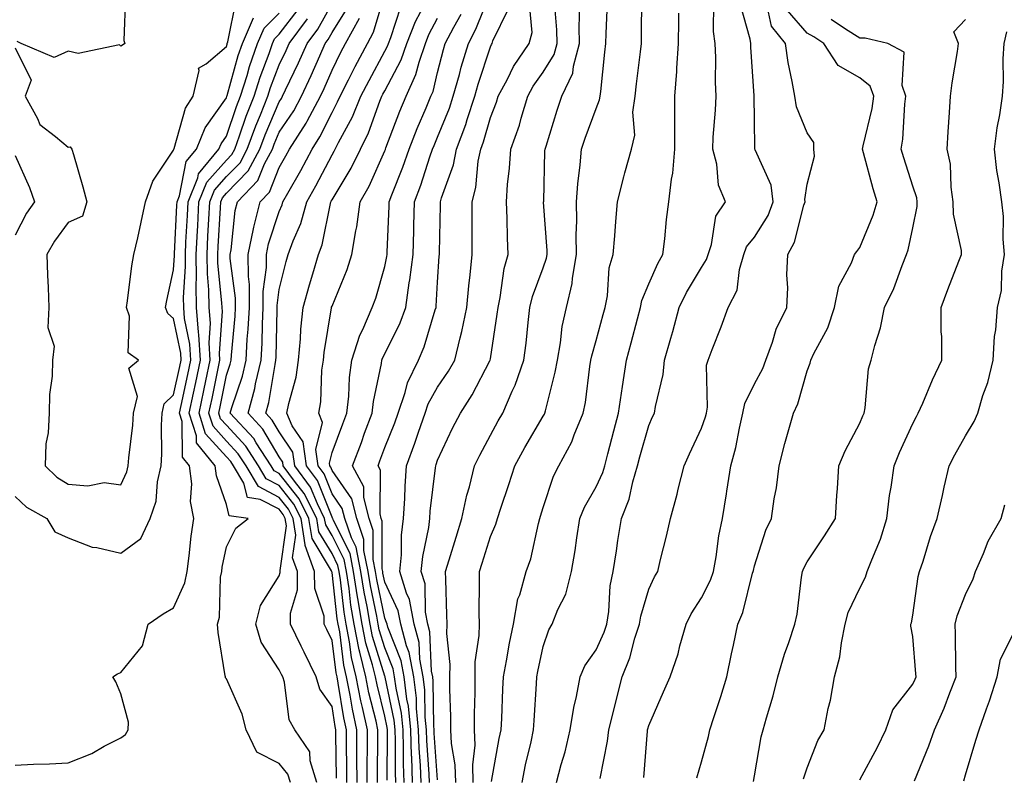
# Model space of a CAD drawing. Units: inches. Extents: x 952643 to 955283, y 7271498 to 7274138.
# Drawn here: x 954869 to 955055, y 7273793 to 7273936 of the extents above; entities that cross this region are included whole.
import ezdxf

# ---------------------------------------------------------------- set-up
doc = ezdxf.new("R2010")
doc.units = ezdxf.units.IN
doc.header["$MEASUREMENT"] = 0
doc.layers.add('Contour_95267271', color=7, linetype='Continuous', true_color=0xd2a2e7)

msp = doc.modelspace()

# ---------------------------------------------------------------- linework, layer by layer
at = {"layer": 'Contour_95267271'}
for points in [[(954888.95, 7273941.02, 3170), (954888.6, 7273932.47, 3170), (954888.82, 7273931.92, 3170), (954888.38, 7273931.59, 3170), (954888.05, 7273931.43, 3170), (954887.82, 7273931.69, 3170), (954879.98, 7273929.99, 3170), (954878.05, 7273930.46, 3170), (954875.42, 7273929.29, 3170), (954869.17, 7273931.92, 3170), (954868.4, 7273932.27, 3170)], [(954934.73, 7273791.92, 3162), (954934.73, 7273795.24, 3162), (954934.76, 7273798.63, 3162), (954934.76, 7273801.92, 3162), (954933.85, 7273806.12, 3162), (954933.53, 7273807.4, 3162), (954932.64, 7273811.92, 3162), (954931.76, 7273815.63, 3162), (954931.39, 7273818.58, 3162), (954930.73, 7273821.92, 3162), (954930.34, 7273824.21, 3162), (954929.64, 7273830.33, 3162), (954929.4, 7273831.92, 3162), (954929.17, 7273833.04, 3162), (954928.05, 7273835.28, 3162), (954925.57, 7273839.44, 3162), (954925.16, 7273841.92, 3162), (954922.8, 7273846.67, 3162), (954920.96, 7273849.01, 3162), (954918.82, 7273851.92, 3162), (954918.72, 7273852.59, 3162), (954918.05, 7273853.59, 3162), (954914.96, 7273858.83, 3162), (954912.14, 7273861.92, 3162), (954913.42, 7273866.55, 3162), (954913.57, 7273867.44, 3162), (954914.6, 7273871.92, 3162), (954914.8, 7273875.17, 3162), (954914.86, 7273878.73, 3162), (954915.03, 7273881.92, 3162), (954915.02, 7273884.95, 3162), (954915.63, 7273889.5, 3162), (954915.62, 7273891.92, 3162), (954916.02, 7273893.95, 3162), (954918.05, 7273900.11, 3162), (954918.61, 7273901.36, 3162), (954918.76, 7273901.92, 3162), (954919.67, 7273903.54, 3162), (954922.13, 7273907.84, 3162), (954924.31, 7273911.92, 3162), (954925.76, 7273914.21, 3162), (954928.05, 7273918.85, 3162), (954929.12, 7273920.85, 3162), (954929.57, 7273921.92, 3162), (954931.16, 7273925.03, 3162), (954932.42, 7273927.55, 3162), (954934.74, 7273931.92, 3162), (954935.91, 7273934.06, 3162), (954938.05, 7273941.3, 3162)], [(954943.3, 7273791.92, 3157), (954943.15, 7273796.82, 3157), (954943.13, 7273797, 3157), (954942.98, 7273801.92, 3157), (954942.52, 7273806.39, 3157), (954942.23, 7273807.74, 3157), (954941.71, 7273811.92, 3157), (954941.14, 7273815.01, 3157), (954938.63, 7273821.34, 3157), (954938.47, 7273821.92, 3157), (954938.4, 7273822.27, 3157), (954938.05, 7273823.04, 3157), (954936.51, 7273830.38, 3157), (954936.27, 7273831.92, 3157), (954935.82, 7273834.15, 3157), (954935.82, 7273839.69, 3157), (954935.08, 7273841.92, 3157), (954934.07, 7273845.9, 3157), (954934.09, 7273847.96, 3157), (954931.95, 7273851.92, 3157), (954933.61, 7273856.36, 3157), (954934.23, 7273858.1, 3157), (954935.64, 7273861.92, 3157), (954935.88, 7273864.09, 3157), (954937.42, 7273871.3, 3157), (954937.5, 7273871.92, 3157), (954937.64, 7273872.33, 3157), (954938.05, 7273873.12, 3157), (954940.97, 7273879, 3157), (954942.02, 7273881.92, 3157), (954942.69, 7273886.56, 3157), (954942.82, 7273887.15, 3157), (954943.4, 7273891.92, 3157), (954943.54, 7273896.43, 3157), (954943.56, 7273897.43, 3157), (954943.69, 7273901.92, 3157), (954944.88, 7273905.09, 3157), (954946.6, 7273910.47, 3157), (954947.1, 7273911.92, 3157), (954947.38, 7273912.59, 3157), (954948.05, 7273914.17, 3157), (954950.29, 7273919.68, 3157), (954951.02, 7273921.92, 3157), (954952.18, 7273926.05, 3157), (954952.53, 7273927.44, 3157), (954953.89, 7273931.92, 3157), (954955.32, 7273934.65, 3157), (954958.05, 7273941.55, 3157)], [(954888.05, 7273848.29, 3170), (954889.19, 7273850.78, 3170), (954889.46, 7273851.92, 3170), (954889.54, 7273853.41, 3170), (954890.35, 7273859.62, 3170), (954890.48, 7273861.92, 3170), (954891.19, 7273865.06, 3170), (954889.56, 7273870.41, 3170), (954891.41, 7273871.92, 3170), (954889.47, 7273873.34, 3170), (954889.68, 7273880.29, 3170), (954889.1, 7273881.92, 3170), (954889.32, 7273883.19, 3170), (954890.16, 7273889.81, 3170), (954890.54, 7273891.92, 3170), (954891.24, 7273895.11, 3170), (954891.93, 7273898.04, 3170), (954892.75, 7273901.92, 3170), (954894.14, 7273905.83, 3170), (954898.05, 7273911.72, 3170), (954898.08, 7273911.89, 3170), (954898.11, 7273911.92, 3170), (954898.15, 7273912.02, 3170), (954900.33, 7273919.64, 3170), (954901.76, 7273921.92, 3170), (954902.9, 7273926.77, 3170), (954902.76, 7273927.21, 3170), (954904.19, 7273928.06, 3170), (954908.05, 7273931.36, 3170), (954908.17, 7273931.8, 3170), (954908.21, 7273931.92, 3170), (954908.33, 7273932.2, 3170), (954909.91, 7273940.06, 3170)], [(954928.88, 7273792.75, 3165), (954928.79, 7273801.18, 3165), (954928.79, 7273801.92, 3165), (954928.66, 7273802.53, 3165), (954928.05, 7273806.3, 3165), (954925.76, 7273809.63, 3165), (954925.03, 7273811.92, 3165), (954922.77, 7273816.64, 3165), (954922.23, 7273817.74, 3165), (954920.21, 7273821.92, 3165), (954920.16, 7273824.03, 3165), (954921.53, 7273828.44, 3165), (954921.5, 7273831.92, 3165), (954920.59, 7273834.46, 3165), (954921.21, 7273838.76, 3165), (954920.7, 7273841.92, 3165), (954919.82, 7273843.69, 3165), (954918.05, 7273845.93, 3165), (954914.1, 7273847.97, 3165), (954911.76, 7273851.92, 3165), (954910.3, 7273854.17, 3165), (954908.05, 7273856.59, 3165), (954905.53, 7273859.4, 3165), (954904.74, 7273861.92, 3165), (954905.32, 7273864.65, 3165), (954906.46, 7273870.33, 3165), (954906.79, 7273871.92, 3165), (954906.71, 7273873.26, 3165), (954907.29, 7273881.16, 3165), (954907.23, 7273881.92, 3165), (954907.21, 7273882.76, 3165), (954906.45, 7273890.32, 3165), (954906.43, 7273891.92, 3165), (954906.51, 7273893.46, 3165), (954906.92, 7273900.79, 3165), (954906.99, 7273901.92, 3165), (954907.29, 7273902.68, 3165), (954908.05, 7273903.54, 3165), (954912.18, 7273907.79, 3165), (954914.38, 7273911.92, 3165), (954915.36, 7273914.61, 3165), (954918.05, 7273920.89, 3165), (954918.46, 7273921.51, 3165), (954918.68, 7273921.92, 3165), (954919.24, 7273923.11, 3165), (954921.72, 7273928.25, 3165), (954923.36, 7273931.92, 3165), (954925.35, 7273934.62, 3165), (954928.05, 7273939.5, 3165)], [(954938.51, 7273792.38, 3160), (954938.58, 7273801.39, 3160), (954938.56, 7273801.92, 3160), (954938.51, 7273802.38, 3160), (954938.05, 7273804.53, 3160), (954936.57, 7273810.44, 3160), (954936.27, 7273811.92, 3160), (954935.73, 7273814.24, 3160), (954934.47, 7273818.34, 3160), (954933.75, 7273821.92, 3160), (954932.92, 7273826.79, 3160), (954932.89, 7273827.08, 3160), (954932.15, 7273831.92, 3160), (954931.46, 7273835.33, 3160), (954928.26, 7273841.71, 3160), (954928.19, 7273841.92, 3160), (954928.16, 7273842.03, 3160), (954928.05, 7273842.17, 3160), (954925.27, 7273849.14, 3160), (954923.23, 7273851.92, 3160), (954922.56, 7273856.43, 3160), (954920.49, 7273859.48, 3160), (954919.51, 7273861.92, 3160), (954919.84, 7273863.71, 3160), (954921.27, 7273868.7, 3160), (954921.73, 7273871.92, 3160), (954922.11, 7273875.98, 3160), (954922.17, 7273877.8, 3160), (954922.61, 7273881.92, 3160), (954923.76, 7273886.21, 3160), (954924.43, 7273888.3, 3160), (954925.48, 7273891.92, 3160), (954926.17, 7273893.8, 3160), (954927.75, 7273901.62, 3160), (954927.84, 7273901.92, 3160), (954927.91, 7273902.06, 3160), (954928.05, 7273902.32, 3160), (954931.67, 7273908.3, 3160), (954933.43, 7273911.92, 3160), (954934.96, 7273915.01, 3160), (954937.1, 7273920.97, 3160), (954937.49, 7273921.92, 3160), (954937.68, 7273922.29, 3160), (954938.05, 7273922.97, 3160), (954941.17, 7273928.8, 3160), (954942.23, 7273931.92, 3160), (954943.87, 7273936.1, 3160), (954945.77, 7273939.64, 3160)], [(954946.5, 7273791.92, 3155), (954946.44, 7273793.53, 3155), (954945.99, 7273799.86, 3155), (954945.92, 7273801.92, 3155), (954945.68, 7273804.29, 3155), (954945.63, 7273809.5, 3155), (954945.33, 7273811.92, 3155), (954944.7, 7273815.27, 3155), (954944.56, 7273818.43, 3155), (954943.64, 7273821.92, 3155), (954942.73, 7273826.6, 3155), (954942.17, 7273827.8, 3155), (954940.91, 7273831.92, 3155), (954941.21, 7273835.08, 3155), (954941.21, 7273838.76, 3155), (954941.59, 7273841.92, 3155), (954941.84, 7273845.71, 3155), (954941.88, 7273848.09, 3155), (954942.16, 7273851.92, 3155), (954943.76, 7273856.21, 3155), (954944.44, 7273858.31, 3155), (954945.69, 7273861.92, 3155), (954946.29, 7273863.68, 3155), (954948.05, 7273866.81, 3155), (954950.14, 7273869.83, 3155), (954951.29, 7273871.92, 3155), (954952.31, 7273876.18, 3155), (954952.64, 7273877.33, 3155), (954953.59, 7273881.92, 3155), (954953.97, 7273886, 3155), (954954.22, 7273888.09, 3155), (954954.59, 7273891.92, 3155), (954954.62, 7273895.35, 3155), (954954.58, 7273898.45, 3155), (954954.61, 7273901.92, 3155), (954955.32, 7273904.65, 3155), (954955.76, 7273909.63, 3155), (954956.21, 7273911.92, 3155), (954956.71, 7273913.26, 3155), (954958.05, 7273917.91, 3155), (954959.2, 7273920.77, 3155), (954959.55, 7273921.92, 3155), (954961.29, 7273925.16, 3155), (954962.44, 7273927.53, 3155), (954965.37, 7273931.92, 3155), (954965.96, 7273934.01, 3155), (954965.47, 7273939.34, 3155)], [(954948.05, 7273792.43, 3154), (954947.42, 7273801.29, 3154), (954947.4, 7273801.92, 3154), (954947.33, 7273802.64, 3154), (954947.23, 7273811.1, 3154), (954947.13, 7273811.92, 3154), (954946.92, 7273813.05, 3154), (954946.6, 7273820.47, 3154), (954946.21, 7273821.92, 3154), (954945.77, 7273824.2, 3154), (954945.68, 7273829.55, 3154), (954944.95, 7273831.92, 3154), (954945.23, 7273834.74, 3154), (954946.39, 7273840.26, 3154), (954946.59, 7273841.92, 3154), (954946.67, 7273843.3, 3154), (954947.68, 7273851.55, 3154), (954947.71, 7273851.92, 3154), (954947.8, 7273852.17, 3154), (954948.05, 7273852.96, 3154), (954950.89, 7273859.08, 3154), (954952.36, 7273861.92, 3154), (954954.62, 7273865.35, 3154), (954957.94, 7273871.81, 3154), (954958, 7273871.92, 3154), (954958.01, 7273871.96, 3154), (954958.05, 7273872.2, 3154), (954959.33, 7273880.64, 3154), (954959.49, 7273881.92, 3154), (954959.92, 7273883.79, 3154), (954960.68, 7273889.29, 3154), (954961.44, 7273891.92, 3154), (954961.26, 7273895.13, 3154), (954961.22, 7273898.75, 3154), (954961.07, 7273901.92, 3154), (954961.31, 7273905.18, 3154), (954961.67, 7273908.3, 3154), (954961.92, 7273911.92, 3154), (954963.53, 7273916.44, 3154), (954963.87, 7273917.74, 3154), (954965.16, 7273921.92, 3154), (954966.17, 7273923.8, 3154), (954968.05, 7273926.48, 3154), (954970.11, 7273929.86, 3154), (954970.69, 7273931.92, 3154), (954970.62, 7273934.49, 3154), (954970.18, 7273939.79, 3154)], [(954954.81, 7273791.92, 3152), (954954.72, 7273795.25, 3152), (954955.15, 7273799.02, 3152), (954955.04, 7273801.92, 3152), (954955.03, 7273804.94, 3152), (954955.14, 7273809.01, 3152), (954955.14, 7273811.92, 3152), (954955.19, 7273814.78, 3152), (954955.92, 7273819.79, 3152), (954955.97, 7273821.92, 3152), (954955.94, 7273824.03, 3152), (954956.01, 7273829.88, 3152), (954955.99, 7273831.92, 3152), (954956.47, 7273833.5, 3152), (954958.05, 7273838.51, 3152), (954959.09, 7273840.88, 3152), (954959.39, 7273841.92, 3152), (954960.03, 7273843.9, 3152), (954961.57, 7273848.4, 3152), (954962.67, 7273851.92, 3152), (954964.59, 7273855.38, 3152), (954968.05, 7273861.3, 3152), (954968.28, 7273861.69, 3152), (954968.38, 7273861.92, 3152), (954968.47, 7273862.34, 3152), (954970.34, 7273869.63, 3152), (954970.75, 7273871.92, 3152), (954971.34, 7273875.21, 3152), (954971.67, 7273878.3, 3152), (954972.45, 7273881.92, 3152), (954973.54, 7273886.43, 3152), (954973.6, 7273887.47, 3152), (954974.38, 7273891.92, 3152), (954974.32, 7273895.65, 3152), (954974.44, 7273898.31, 3152), (954974.37, 7273901.92, 3152), (954974.61, 7273905.36, 3152), (954975.05, 7273908.92, 3152), (954975.29, 7273911.92, 3152), (954975.97, 7273914, 3152), (954978.05, 7273919.63, 3152), (954978.74, 7273921.23, 3152), (954978.84, 7273921.92, 3152), (954978.94, 7273922.81, 3152), (954979.71, 7273930.26, 3152), (954979.91, 7273931.92, 3152), (954979.95, 7273933.82, 3152), (954980.24, 7273939.73, 3152)], [(954958.26, 7273792.13, 3151), (954959.73, 7273800.24, 3151), (954960.08, 7273801.92, 3151), (954960.19, 7273804.06, 3151), (954960.38, 7273809.59, 3151), (954960.51, 7273811.92, 3151), (954961.09, 7273814.96, 3151), (954961.67, 7273818.3, 3151), (954962.4, 7273821.92, 3151), (954963.26, 7273826.71, 3151), (954963.6, 7273827.47, 3151), (954964.84, 7273831.92, 3151), (954965.7, 7273834.27, 3151), (954967.14, 7273841.01, 3151), (954967.41, 7273841.92, 3151), (954967.56, 7273842.41, 3151), (954968.05, 7273844.01, 3151), (954969.99, 7273849.98, 3151), (954970.99, 7273851.92, 3151), (954973.49, 7273856.48, 3151), (954973.93, 7273857.8, 3151), (954975.63, 7273861.92, 3151), (954976.04, 7273863.93, 3151), (954976.87, 7273870.74, 3151), (954977.08, 7273871.92, 3151), (954977.23, 7273872.74, 3151), (954978.05, 7273875.64, 3151), (954979.42, 7273880.55, 3151), (954979.78, 7273881.92, 3151), (954980.23, 7273884.1, 3151), (954980.57, 7273889.4, 3151), (954981.3, 7273891.92, 3151), (954981.6, 7273895.47, 3151), (954981.79, 7273898.18, 3151), (954982.13, 7273901.92, 3151), (954983.29, 7273906.68, 3151), (954983.53, 7273907.4, 3151), (954984.79, 7273911.92, 3151), (954985.41, 7273914.56, 3151), (954985.04, 7273918.91, 3151), (954985.46, 7273921.92, 3151), (954985.72, 7273924.25, 3151), (954986.47, 7273930.34, 3151), (954986.65, 7273931.92, 3151), (954986.69, 7273933.28, 3151), (954986.75, 7273940.62, 3151)], [(954970.57, 7273791.92, 3149), (954971.46, 7273795.33, 3149), (954972.2, 7273797.77, 3149), (954973.17, 7273801.92, 3149), (954973.83, 7273806.14, 3149), (954974.37, 7273808.24, 3149), (954975.05, 7273811.92, 3149), (954975.96, 7273814.01, 3149), (954978.05, 7273817.05, 3149), (954979.58, 7273820.39, 3149), (954980.09, 7273821.92, 3149), (954980.47, 7273824.34, 3149), (954980.76, 7273829.21, 3149), (954981.3, 7273831.92, 3149), (954981.92, 7273835.79, 3149), (954982.21, 7273837.76, 3149), (954982.89, 7273841.92, 3149), (954984.35, 7273845.62, 3149), (954985.03, 7273848.9, 3149), (954985.94, 7273851.92, 3149), (954986.37, 7273853.6, 3149), (954988.05, 7273859.57, 3149), (954988.78, 7273861.19, 3149), (954989.12, 7273861.92, 3149), (954989.29, 7273863.16, 3149), (954990.77, 7273869.2, 3149), (954991.05, 7273871.92, 3149), (954992.22, 7273876.09, 3149), (954992.6, 7273877.37, 3149), (954993.83, 7273881.92, 3149), (954995.2, 7273884.77, 3149), (954998.05, 7273889.48, 3149), (954998.99, 7273890.98, 3149), (954999.27, 7273891.92, 3149), (954999.94, 7273893.81, 3149), (955000.74, 7273899.23, 3149), (955002.59, 7273901.92, 3149), (955001.22, 7273905.09, 3149), (955000.92, 7273909.05, 3149), (955000.18, 7273911.92, 3149), (955000.27, 7273914.14, 3149), (955000.7, 7273919.27, 3149), (955000.79, 7273921.92, 3149), (955000.71, 7273924.58, 3149), (955000.73, 7273929.24, 3149), (955000.65, 7273931.92, 3149), (955000.29, 7273934.16, 3149), (955000.35, 7273939.62, 3149)], [(954978.82, 7273792.69, 3148), (954980.2, 7273799.77, 3148), (954980.47, 7273801.92, 3148), (954981.29, 7273805.16, 3148), (954981.98, 7273807.99, 3148), (954982.99, 7273811.92, 3148), (954984.44, 7273815.53, 3148), (954985.42, 7273819.29, 3148), (954986.28, 7273821.92, 3148), (954986.53, 7273823.44, 3148), (954988.05, 7273828.57, 3148), (954989.1, 7273830.87, 3148), (954989.75, 7273831.92, 3148), (954990.28, 7273834.15, 3148), (954991.4, 7273838.57, 3148), (954992.14, 7273841.92, 3148), (954993.43, 7273846.54, 3148), (954993.64, 7273847.51, 3148), (954994.74, 7273851.92, 3148), (954995.78, 7273854.19, 3148), (954998.05, 7273859.06, 3148), (954998.78, 7273861.19, 3148), (954998.96, 7273861.92, 3148), (954999.17, 7273863.04, 3148), (954999, 7273870.97, 3148), (954999.3, 7273871.92, 3148), (955000.07, 7273873.94, 3148), (955001.74, 7273878.23, 3148), (955003.1, 7273881.92, 3148), (955004.76, 7273885.21, 3148), (955005.21, 7273889.08, 3148), (955006.06, 7273891.92, 3148), (955006.58, 7273893.39, 3148), (955008.05, 7273895.26, 3148), (955010.64, 7273899.33, 3148), (955011.59, 7273901.92, 3148), (955011.23, 7273905.1, 3148), (955008.17, 7273911.8, 3148), (955008.14, 7273911.92, 3148), (955008.12, 7273911.99, 3148), (955008.05, 7273917.52, 3148), (955008, 7273921.87, 3148), (955008, 7273921.97, 3148), (955007.37, 7273931.24, 3148), (955007.35, 7273931.92, 3148), (955007.22, 7273932.75, 3148), (955005.39, 7273939.26, 3148)], [(954987.12, 7273792.85, 3147), (954987.8, 7273801.67, 3147), (954987.83, 7273801.92, 3147), (954987.87, 7273802.1, 3147), (954988.05, 7273802.76, 3147), (954990.86, 7273809.11, 3147), (954992.08, 7273811.92, 3147), (954993.64, 7273816.33, 3147), (954993.95, 7273817.82, 3147), (954995.11, 7273821.92, 3147), (954996.1, 7273823.87, 3147), (954998.05, 7273826.91, 3147), (954999.73, 7273830.24, 3147), (955000.3, 7273831.92, 3147), (955000.78, 7273834.65, 3147), (955001.34, 7273838.63, 3147), (955002, 7273841.92, 3147), (955002.74, 7273846.61, 3147), (955002.83, 7273847.14, 3147), (955003.58, 7273851.92, 3147), (955004.56, 7273855.41, 3147), (955005.2, 7273859.07, 3147), (955005.88, 7273861.92, 3147), (955006.22, 7273863.75, 3147), (955008.05, 7273867.42, 3147), (955009.62, 7273870.35, 3147), (955010.2, 7273871.92, 3147), (955011.49, 7273875.36, 3147), (955012.19, 7273877.78, 3147), (955014.19, 7273881.92, 3147), (955014.36, 7273885.61, 3147), (955014.22, 7273888.09, 3147), (955014.36, 7273891.92, 3147), (955015.67, 7273894.3, 3147), (955017.4, 7273901.27, 3147), (955017.64, 7273901.92, 3147), (955017.58, 7273902.39, 3147), (955018.05, 7273905.24, 3147), (955019.43, 7273910.54, 3147), (955019.33, 7273911.92, 3147), (955019.29, 7273913.16, 3147), (955018.05, 7273914.99, 3147), (955016.03, 7273919.9, 3147), (955015.68, 7273921.92, 3147), (955015.23, 7273924.74, 3147), (955014.43, 7273928.3, 3147), (955013.94, 7273931.92, 3147), (955011.32, 7273935.19, 3147), (955010.34, 7273939.63, 3147)], [(954868.05, 7273795.2, 3168), (954871.51, 7273795.38, 3168), (954874.51, 7273795.46, 3168), (954878.05, 7273795.65, 3168), (954882.53, 7273797.44, 3168), (954884.92, 7273798.79, 3168), (954888.05, 7273800.37, 3168), (954888.93, 7273801.04, 3168), (954889.44, 7273801.92, 3168), (954889.51, 7273803.38, 3168), (954888.05, 7273808.76, 3168), (954887.13, 7273811, 3168), (954886.55, 7273811.92, 3168), (954887.43, 7273812.54, 3168), (954888.05, 7273812.78, 3168), (954892.18, 7273817.79, 3168), (954893.22, 7273821.92, 3168), (954896.07, 7273823.9, 3168), (954898.05, 7273825.05, 3168), (954900.19, 7273829.78, 3168), (954900.61, 7273831.92, 3168), (954901.02, 7273834.89, 3168), (954901.35, 7273838.62, 3168), (954901.87, 7273841.92, 3168), (954901.27, 7273845.14, 3168), (954901.48, 7273848.49, 3168), (954901.06, 7273851.92, 3168), (954899.71, 7273853.58, 3168), (954899.67, 7273860.3, 3168), (954899.16, 7273861.92, 3168), (954899.47, 7273863.34, 3168), (954900.74, 7273869.23, 3168), (954901.29, 7273871.92, 3168), (954901.12, 7273874.99, 3168), (954900.13, 7273879.84, 3168), (954899.97, 7273881.92, 3168), (954899.93, 7273883.8, 3168), (954900.31, 7273889.66, 3168), (954900.27, 7273891.92, 3168), (954900.39, 7273894.26, 3168), (954900.65, 7273899.32, 3168), (954900.78, 7273901.92, 3168), (954902.61, 7273906.48, 3168), (954902.76, 7273907.21, 3168), (954906.63, 7273911.92, 3168), (954907.04, 7273912.93, 3168), (954908.05, 7273914.34, 3168), (954909.97, 7273920, 3168), (954910.74, 7273921.92, 3168), (954911.96, 7273925.83, 3168), (954912.42, 7273927.55, 3168), (954913.93, 7273931.92, 3168), (954915.18, 7273934.79, 3168), (954918.05, 7273937.63, 3168)], [(954920.16, 7273791.92, 3167), (954919.67, 7273793.54, 3167), (954918.05, 7273795.56, 3167), (954913.8, 7273797.67, 3167), (954911.78, 7273801.92, 3167), (954911.01, 7273804.88, 3167), (954908.05, 7273811.56, 3167), (954907.89, 7273811.76, 3167), (954907.85, 7273811.92, 3167), (954907.84, 7273812.13, 3167), (954906.5, 7273820.37, 3167), (954906.35, 7273821.92, 3167), (954906.75, 7273823.22, 3167), (954906.93, 7273830.8, 3167), (954907.15, 7273831.92, 3167), (954907.26, 7273832.71, 3167), (954908.05, 7273836.58, 3167), (954909.83, 7273840.14, 3167), (954912.19, 7273841.92, 3167), (954908.6, 7273842.47, 3167), (954908.05, 7273844.57, 3167), (954906.15, 7273850.02, 3167), (954905.92, 7273851.92, 3167), (954902.39, 7273856.26, 3167), (954902.38, 7273857.59, 3167), (954901.02, 7273861.92, 3167), (954901.82, 7273865.69, 3167), (954902.26, 7273867.71, 3167), (954903.13, 7273871.92, 3167), (954902.85, 7273876.72, 3167), (954902.75, 7273877.22, 3167), (954902.4, 7273881.92, 3167), (954902.31, 7273886.18, 3167), (954902.4, 7273887.57, 3167), (954902.32, 7273891.92, 3167), (954902.56, 7273896.43, 3167), (954902.61, 7273897.36, 3167), (954902.85, 7273901.92, 3167), (954904.34, 7273905.63, 3167), (954908.05, 7273909.82, 3167), (954909.09, 7273910.88, 3167), (954909.63, 7273911.92, 3167), (954910.55, 7273914.42, 3167), (954911.82, 7273918.15, 3167), (954913.33, 7273921.92, 3167), (954914.45, 7273925.52, 3167), (954916.14, 7273930.01, 3167), (954916.8, 7273931.92, 3167), (954917.17, 7273932.8, 3167), (954918.05, 7273933.66, 3167), (954921.63, 7273938.34, 3167)], [(954930.83, 7273791.92, 3164), (954930.83, 7273794.7, 3164), (954930.78, 7273799.19, 3164), (954930.77, 7273801.92, 3164), (954930.3, 7273804.17, 3164), (954929.23, 7273810.74, 3164), (954929, 7273811.92, 3164), (954928.82, 7273812.69, 3164), (954928.05, 7273818.83, 3164), (954927.05, 7273820.92, 3164), (954926.57, 7273821.92, 3164), (954926.54, 7273823.43, 3164), (954924.78, 7273828.65, 3164), (954924.74, 7273831.92, 3164), (954922.97, 7273836.84, 3164), (954922.99, 7273836.98, 3164), (954922.18, 7273841.92, 3164), (954920.81, 7273844.68, 3164), (954918.05, 7273848.2, 3164), (954915.6, 7273849.47, 3164), (954914.13, 7273851.92, 3164), (954911.74, 7273855.61, 3164), (954908.05, 7273859.59, 3164), (954906.95, 7273860.82, 3164), (954906.59, 7273861.92, 3164), (954906.85, 7273863.12, 3164), (954908.05, 7273869.06, 3164), (954908.77, 7273871.2, 3164), (954908.94, 7273871.92, 3164), (954908.99, 7273872.86, 3164), (954909.69, 7273880.28, 3164), (954909.78, 7273881.92, 3164), (954909.78, 7273883.65, 3164), (954908.76, 7273891.21, 3164), (954908.76, 7273891.92, 3164), (954908.94, 7273892.81, 3164), (954909.72, 7273900.25, 3164), (954910.12, 7273901.92, 3164), (954914.02, 7273905.95, 3164), (954915.28, 7273909.15, 3164), (954916.75, 7273911.92, 3164), (954917.1, 7273912.87, 3164), (954918.05, 7273915.1, 3164), (954920.79, 7273919.18, 3164), (954922.27, 7273921.92, 3164), (954924.11, 7273925.86, 3164), (954925.73, 7273929.6, 3164), (954926.76, 7273931.92, 3164), (954927.31, 7273932.66, 3164), (954928.05, 7273934, 3164), (954931.1, 7273938.87, 3164)], [(954936.68, 7273791.92, 3161), (954936.68, 7273793.29, 3161), (954936.75, 7273800.62, 3161), (954936.74, 7273801.92, 3161), (954936.39, 7273803.58, 3161), (954935.05, 7273808.92, 3161), (954934.46, 7273811.92, 3161), (954933.33, 7273816.64, 3161), (954933.2, 7273817.07, 3161), (954932.24, 7273821.92, 3161), (954931.63, 7273825.5, 3161), (954931.27, 7273828.7, 3161), (954930.77, 7273831.92, 3161), (954930.32, 7273834.19, 3161), (954928.05, 7273838.7, 3161), (954926.85, 7273840.72, 3161), (954926.64, 7273841.92, 3161), (954925.27, 7273844.7, 3161), (954924, 7273847.87, 3161), (954921.03, 7273851.92, 3161), (954920.65, 7273854.52, 3161), (954918.05, 7273858.33, 3161), (954916.72, 7273860.59, 3161), (954915.5, 7273861.92, 3161), (954916.06, 7273863.91, 3161), (954917.26, 7273871.13, 3161), (954917.44, 7273871.92, 3161), (954917.47, 7273872.5, 3161), (954917.63, 7273881.5, 3161), (954917.66, 7273881.92, 3161), (954917.66, 7273882.31, 3161), (954918.05, 7273885.32, 3161), (954919.35, 7273890.62, 3161), (954919.73, 7273891.92, 3161), (954920.69, 7273894.56, 3161), (954922.13, 7273897.84, 3161), (954923.29, 7273901.92, 3161), (954925, 7273904.97, 3161), (954928.05, 7273910.81, 3161), (954928.47, 7273911.5, 3161), (954928.67, 7273911.92, 3161), (954929.29, 7273913.16, 3161), (954931.94, 7273918.03, 3161), (954933.53, 7273921.92, 3161), (954935.06, 7273924.91, 3161), (954938.05, 7273930.46, 3161), (954938.57, 7273931.4, 3161), (954938.73, 7273931.92, 3161), (954939.18, 7273933.05, 3161), (954941.11, 7273938.86, 3161)], [(954941.71, 7273791.92, 3158), (954941.59, 7273795.46, 3158), (954941.61, 7273798.36, 3158), (954941.51, 7273801.92, 3158), (954941.18, 7273805.05, 3158), (954940.17, 7273809.8, 3158), (954939.91, 7273811.92, 3158), (954939.61, 7273813.48, 3158), (954938.05, 7273817.43, 3158), (954937, 7273820.87, 3158), (954936.78, 7273821.92, 3158), (954936.53, 7273823.44, 3158), (954935.32, 7273829.19, 3158), (954934.9, 7273831.92, 3158), (954934.1, 7273835.87, 3158), (954934.1, 7273837.97, 3158), (954932.78, 7273841.92, 3158), (954931.82, 7273845.69, 3158), (954928.05, 7273851.06, 3158), (954927.81, 7273851.68, 3158), (954927.62, 7273851.92, 3158), (954927.55, 7273852.42, 3158), (954928.05, 7273854.42, 3158), (954930.1, 7273859.87, 3158), (954930.85, 7273861.92, 3158), (954931.21, 7273865.08, 3158), (954931.33, 7273868.64, 3158), (954931.78, 7273871.92, 3158), (954933.3, 7273876.67, 3158), (954933.86, 7273877.73, 3158), (954935.68, 7273881.92, 3158), (954936.32, 7273883.65, 3158), (954938.05, 7273889.69, 3158), (954938.43, 7273891.54, 3158), (954938.48, 7273891.92, 3158), (954938.49, 7273892.36, 3158), (954938.86, 7273901.11, 3158), (954938.89, 7273901.92, 3158), (954939.39, 7273903.26, 3158), (954941.47, 7273908.5, 3158), (954942.65, 7273911.92, 3158), (954944.17, 7273915.8, 3158), (954945.87, 7273919.74, 3158), (954946.78, 7273921.92, 3158), (954947.18, 7273922.79, 3158), (954948.05, 7273926.39, 3158), (954949.17, 7273930.8, 3158), (954949.51, 7273931.92, 3158), (954951.11, 7273934.98, 3158), (954952.5, 7273937.47, 3158)], [(954944.91, 7273791.92, 3156), (954944.79, 7273795.18, 3156), (954944.56, 7273798.43, 3156), (954944.45, 7273801.92, 3156), (954944.04, 7273805.93, 3156), (954944.02, 7273807.89, 3156), (954943.52, 7273811.92, 3156), (954942.66, 7273816.53, 3156), (954942.14, 7273817.83, 3156), (954941.06, 7273821.92, 3156), (954940.56, 7273824.43, 3156), (954938.05, 7273829.91, 3156), (954937.7, 7273831.57, 3156), (954937.65, 7273831.92, 3156), (954937.54, 7273832.43, 3156), (954937.54, 7273841.41, 3156), (954937.38, 7273841.92, 3156), (954937.15, 7273842.82, 3156), (954937.23, 7273851.1, 3156), (954936.79, 7273851.92, 3156), (954937.13, 7273852.84, 3156), (954938.05, 7273855.36, 3156), (954939.93, 7273860.04, 3156), (954940.58, 7273861.92, 3156), (954941.92, 7273865.79, 3156), (954942.36, 7273867.61, 3156), (954944.42, 7273871.92, 3156), (954945.52, 7273874.45, 3156), (954947.58, 7273881.45, 3156), (954947.75, 7273881.92, 3156), (954947.79, 7273882.18, 3156), (954948.05, 7273886.72, 3156), (954948.37, 7273891.6, 3156), (954948.4, 7273891.92, 3156), (954948.4, 7273892.27, 3156), (954948.62, 7273901.35, 3156), (954948.62, 7273901.92, 3156), (954948.81, 7273902.68, 3156), (954951.06, 7273908.91, 3156), (954951.65, 7273911.92, 3156), (954953.37, 7273916.6, 3156), (954953.64, 7273917.51, 3156), (954955.08, 7273921.92, 3156), (954955.74, 7273924.23, 3156), (954958.05, 7273931.28, 3156), (954958.26, 7273931.71, 3156), (954958.4, 7273931.92, 3156), (954958.54, 7273932.41, 3156), (954961.5, 7273938.47, 3156)], [(954951.47, 7273791.92, 3153), (954951.38, 7273795.25, 3153), (954950.65, 7273799.32, 3153), (954950.55, 7273801.92, 3153), (954950.55, 7273804.42, 3153), (954950.38, 7273809.59, 3153), (954950.37, 7273811.92, 3153), (954950.42, 7273814.29, 3153), (954949.8, 7273820.17, 3153), (954949.84, 7273821.92, 3153), (954949.82, 7273823.69, 3153), (954949.58, 7273830.39, 3153), (954949.56, 7273831.92, 3153), (954950.24, 7273834.11, 3153), (954951.55, 7273838.42, 3153), (954952.64, 7273841.92, 3153), (954953.6, 7273846.37, 3153), (954954.06, 7273847.93, 3153), (954955.04, 7273851.92, 3153), (954956.02, 7273853.95, 3153), (954958.05, 7273857.73, 3153), (954959.53, 7273860.44, 3153), (954960.38, 7273861.92, 3153), (954962.18, 7273866.05, 3153), (954962.76, 7273867.21, 3153), (954964.39, 7273871.92, 3153), (954964.81, 7273875.16, 3153), (954965.19, 7273879.06, 3153), (954965.53, 7273881.92, 3153), (954966, 7273883.97, 3153), (954968.05, 7273889.43, 3153), (954968.7, 7273891.27, 3153), (954968.82, 7273891.92, 3153), (954968.81, 7273892.68, 3153), (954968.13, 7273901.84, 3153), (954968.13, 7273901.92, 3153), (954968.14, 7273902.01, 3153), (954968.38, 7273911.59, 3153), (954968.41, 7273911.92, 3153), (954968.59, 7273912.46, 3153), (954970.68, 7273919.29, 3153), (954971.59, 7273921.92, 3153), (954973.67, 7273926.3, 3153), (954973.78, 7273927.65, 3153), (954974.95, 7273931.92, 3153), (954974.88, 7273935.09, 3153), (954974.99, 7273938.86, 3153)], [(954964.04, 7273791.92, 3150), (954964.71, 7273795.26, 3150), (954965.74, 7273799.61, 3150), (954966.22, 7273801.92, 3150), (954966.31, 7273803.66, 3150), (954966.78, 7273810.65, 3150), (954966.85, 7273811.92, 3150), (954967.04, 7273812.93, 3150), (954968.05, 7273817.68, 3150), (954969.11, 7273820.86, 3150), (954969.77, 7273821.92, 3150), (954970.84, 7273824.71, 3150), (954972.36, 7273827.61, 3150), (954973.41, 7273831.92, 3150), (954974.08, 7273835.89, 3150), (954974.43, 7273838.3, 3150), (954975, 7273841.92, 3150), (954975.87, 7273844.1, 3150), (954978.05, 7273847.92, 3150), (954979.33, 7273850.64, 3150), (954979.72, 7273851.92, 3150), (954980.31, 7273854.18, 3150), (954981.41, 7273858.56, 3150), (954982.31, 7273861.92, 3150), (954983.05, 7273866.92, 3150), (954983.83, 7273871.92, 3150), (954984.73, 7273875.24, 3150), (954985.91, 7273879.78, 3150), (954986.48, 7273881.92, 3150), (954986.74, 7273883.23, 3150), (954988.05, 7273886.36, 3150), (954989.73, 7273890.24, 3150), (954990.69, 7273891.92, 3150), (954991.06, 7273894.93, 3150), (954991.42, 7273898.55, 3150), (954991.86, 7273901.92, 3150), (954992.33, 7273906.2, 3150), (954992.61, 7273907.36, 3150), (954992.97, 7273911.92, 3150), (954992.99, 7273916.86, 3150), (954992.98, 7273916.99, 3150), (954993, 7273921.92, 3150), (954993.36, 7273926.61, 3150), (954993.37, 7273927.24, 3150), (954993.68, 7273931.92, 3150), (954993.74, 7273936.23, 3150), (954993.76, 7273937.63, 3150)], [(954997.16, 7273792.81, 3146), (954998.05, 7273795.84, 3146), (954999.35, 7273800.62, 3146), (954999.62, 7273801.92, 3146), (955000.36, 7273804.23, 3146), (955001.72, 7273808.25, 3146), (955002.82, 7273811.92, 3146), (955003.69, 7273816.28, 3146), (955004.07, 7273817.94, 3146), (955004.9, 7273821.92, 3146), (955005.85, 7273824.12, 3146), (955007.7, 7273831.57, 3146), (955007.82, 7273831.92, 3146), (955007.85, 7273832.12, 3146), (955008.05, 7273832.95, 3146), (955010.21, 7273839.76, 3146), (955011.26, 7273841.92, 3146), (955011.79, 7273845.66, 3146), (955012.22, 7273847.75, 3146), (955012.73, 7273851.92, 3146), (955013.83, 7273856.14, 3146), (955014.47, 7273858.34, 3146), (955015.44, 7273861.92, 3146), (955016.28, 7273863.69, 3146), (955018.05, 7273869.88, 3146), (955018.62, 7273871.35, 3146), (955018.73, 7273871.92, 3146), (955019.31, 7273873.18, 3146), (955021.94, 7273878.03, 3146), (955023.25, 7273881.92, 3146), (955024.02, 7273885.95, 3146), (955026.47, 7273890.34, 3146), (955027.04, 7273891.92, 3146), (955027.43, 7273892.54, 3146), (955028.05, 7273893.28, 3146), (955030.57, 7273899.4, 3146), (955031.28, 7273901.92, 3146), (955030.54, 7273904.41, 3146), (955028.74, 7273911.23, 3146), (955028.55, 7273911.92, 3146), (955028.65, 7273912.52, 3146), (955030.38, 7273919.59, 3146), (955030.7, 7273921.92, 3146), (955029.99, 7273923.86, 3146), (955028.05, 7273925.38, 3146), (955023.9, 7273927.77, 3146), (955021.17, 7273931.92, 3146), (955019.28, 7273933.15, 3146), (955018.05, 7273933.84, 3146), (955014.3, 7273938.17, 3146)], [(954868.05, 7273846.12, 3169), (954870.21, 7273844.08, 3169), (954874.06, 7273841.92, 3169), (954875.57, 7273839.44, 3169), (954878.05, 7273838.25, 3169), (954882.65, 7273836.52, 3169), (954883.52, 7273836.45, 3169), (954888.05, 7273835.35, 3169), (954891.81, 7273838.16, 3169), (954893.63, 7273841.92, 3169), (954894.73, 7273845.24, 3169), (954895, 7273848.87, 3169), (954895.69, 7273851.92, 3169), (954895.82, 7273854.15, 3169), (954895.76, 7273859.63, 3169), (954895.89, 7273861.92, 3169), (954896.28, 7273863.69, 3169), (954898.05, 7273865.34, 3169), (954899.22, 7273870.75, 3169), (954899.47, 7273871.92, 3169), (954899.39, 7273873.26, 3169), (954898.05, 7273879.83, 3169), (954896.93, 7273880.8, 3169), (954896.54, 7273881.92, 3169), (954896.75, 7273883.22, 3169), (954898.05, 7273889.07, 3169), (954898.22, 7273891.75, 3169), (954898.22, 7273891.92, 3169), (954898.23, 7273892.1, 3169), (954898.68, 7273901.29, 3169), (954898.72, 7273901.92, 3169), (954899.17, 7273903.04, 3169), (954900.41, 7273909.56, 3169), (954902.37, 7273911.92, 3169), (954904.03, 7273915.94, 3169), (954908.05, 7273921.64, 3169), (954908.12, 7273921.85, 3169), (954908.15, 7273921.92, 3169), (954908.2, 7273922.07, 3169), (954910.3, 7273929.67, 3169), (954911.07, 7273931.92, 3169), (954913.18, 7273936.79, 3169)], [(954925.17, 7273791.92, 3166), (954923.92, 7273796.05, 3166), (954923.86, 7273797.73, 3166), (954921, 7273801.92, 3166), (954919.93, 7273803.8, 3166), (954919.03, 7273810.94, 3166), (954918.71, 7273811.92, 3166), (954918.5, 7273812.37, 3166), (954918.05, 7273813.3, 3166), (954914.66, 7273818.53, 3166), (954913.63, 7273821.92, 3166), (954914.51, 7273825.46, 3166), (954918.05, 7273831.08, 3166), (954918.25, 7273831.72, 3166), (954918.25, 7273831.92, 3166), (954918.2, 7273832.07, 3166), (954919.44, 7273840.53, 3166), (954919.2, 7273841.92, 3166), (954918.82, 7273842.69, 3166), (954918.05, 7273843.68, 3166), (954914.41, 7273845.56, 3166), (954912.05, 7273845.92, 3166), (954911.35, 7273848.62, 3166), (954909.38, 7273851.92, 3166), (954908.86, 7273852.73, 3166), (954908.05, 7273853.6, 3166), (954904.11, 7273857.98, 3166), (954902.88, 7273861.92, 3166), (954903.78, 7273866.19, 3166), (954904.15, 7273868.02, 3166), (954904.95, 7273871.92, 3166), (954904.77, 7273875.2, 3166), (954905.04, 7273878.91, 3166), (954904.81, 7273881.92, 3166), (954904.74, 7273885.23, 3166), (954904.44, 7273888.31, 3166), (954904.38, 7273891.92, 3166), (954904.56, 7273895.41, 3166), (954904.74, 7273898.61, 3166), (954904.92, 7273901.92, 3166), (954905.81, 7273904.16, 3166), (954908.05, 7273906.69, 3166), (954910.64, 7273909.33, 3166), (954912.01, 7273911.92, 3166), (954913.63, 7273916.34, 3166), (954914.5, 7273918.37, 3166), (954915.92, 7273921.92, 3166), (954916.42, 7273923.55, 3166), (954918.05, 7273927.87, 3166), (954919.37, 7273930.6, 3166), (954919.96, 7273931.92, 3166), (954923.39, 7273936.58, 3166)], [(954932.79, 7273791.92, 3163), (954932.78, 7273796.65, 3163), (954932.78, 7273797.19, 3163), (954932.77, 7273801.92, 3163), (954931.93, 7273805.8, 3163), (954931.5, 7273808.47, 3163), (954930.82, 7273811.92, 3163), (954930.29, 7273814.16, 3163), (954929.5, 7273820.47, 3163), (954929.21, 7273821.92, 3163), (954929.05, 7273822.92, 3163), (954928.05, 7273831.68, 3163), (954927.99, 7273831.86, 3163), (954927.99, 7273831.92, 3163), (954927.95, 7273832.02, 3163), (954924.29, 7273838.16, 3163), (954923.67, 7273841.92, 3163), (954921.81, 7273845.68, 3163), (954918.05, 7273850.46, 3163), (954917.08, 7273850.95, 3163), (954916.51, 7273851.92, 3163), (954913.67, 7273856.3, 3163), (954913.22, 7273857.09, 3163), (954908.78, 7273861.92, 3163), (954909.07, 7273862.94, 3163), (954911.07, 7273868.9, 3163), (954911.77, 7273871.92, 3163), (954912.01, 7273875.88, 3163), (954912.18, 7273877.79, 3163), (954912.41, 7273881.92, 3163), (954912.4, 7273886.27, 3163), (954912.2, 7273887.77, 3163), (954912.19, 7273891.92, 3163), (954913.15, 7273896.82, 3163), (954913.25, 7273897.12, 3163), (954914.43, 7273901.92, 3163), (954916.2, 7273903.77, 3163), (954918.05, 7273908.43, 3163), (954919.32, 7273910.65, 3163), (954919.99, 7273911.92, 3163), (954923.15, 7273916.82, 3163), (954923.32, 7273917.19, 3163), (954925.84, 7273921.92, 3163), (954926.55, 7273923.42, 3163), (954928.05, 7273926.89, 3163), (954929.73, 7273930.24, 3163), (954930.62, 7273931.92, 3163), (954933.26, 7273936.71, 3163)], [(954940.12, 7273791.92, 3159), (954940.05, 7273793.92, 3159), (954940.09, 7273799.88, 3159), (954940.03, 7273801.92, 3159), (954939.85, 7273803.72, 3159), (954938.1, 7273811.87, 3159), (954938.1, 7273811.92, 3159), (954938.09, 7273811.96, 3159), (954938.05, 7273812.06, 3159), (954935.73, 7273819.6, 3159), (954935.27, 7273821.92, 3159), (954934.7, 7273825.27, 3159), (954934.12, 7273827.99, 3159), (954933.52, 7273831.92, 3159), (954932.61, 7273836.48, 3159), (954931.71, 7273838.26, 3159), (954930.48, 7273841.92, 3159), (954929.98, 7273843.85, 3159), (954928.05, 7273846.62, 3159), (954926.54, 7273850.41, 3159), (954925.42, 7273851.92, 3159), (954924.97, 7273855, 3159), (954926.26, 7273860.13, 3159), (954925.55, 7273861.92, 3159), (954925.93, 7273864.04, 3159), (954926.15, 7273870.02, 3159), (954926.42, 7273871.92, 3159), (954926.56, 7273873.41, 3159), (954927.96, 7273881.83, 3159), (954927.97, 7273881.92, 3159), (954927.98, 7273881.99, 3159), (954928.05, 7273882.19, 3159), (954930.89, 7273889.08, 3159), (954931.83, 7273891.92, 3159), (954932.58, 7273896.45, 3159), (954932.77, 7273897.2, 3159), (954933.41, 7273901.92, 3159), (954935.09, 7273904.88, 3159), (954938.05, 7273911.57, 3159), (954938.15, 7273911.82, 3159), (954938.19, 7273911.92, 3159), (954938.27, 7273912.14, 3159), (954940.9, 7273919.07, 3159), (954942.08, 7273921.92, 3159), (954943.95, 7273926.02, 3159), (954944.53, 7273928.4, 3159), (954945.73, 7273931.92, 3159), (954946.38, 7273933.59, 3159), (954948.05, 7273936.7, 3159)], [(955007.85, 7273792.12, 3145), (955008.05, 7273793.21, 3145), (955009.36, 7273800.61, 3145), (955009.72, 7273801.92, 3145), (955010.34, 7273804.21, 3145), (955011.6, 7273808.37, 3145), (955012.49, 7273811.92, 3145), (955013.75, 7273816.22, 3145), (955014.58, 7273818.45, 3145), (955015.73, 7273821.92, 3145), (955016.16, 7273823.81, 3145), (955016.96, 7273830.83, 3145), (955017.16, 7273831.92, 3145), (955017.42, 7273832.55, 3145), (955018.05, 7273833.73, 3145), (955021.33, 7273838.64, 3145), (955023.4, 7273841.92, 3145), (955023.69, 7273846.28, 3145), (955023.78, 7273847.65, 3145), (955024.07, 7273851.92, 3145), (955025.24, 7273854.73, 3145), (955028.05, 7273859.98, 3145), (955028.6, 7273861.37, 3145), (955028.83, 7273861.92, 3145), (955029.05, 7273862.92, 3145), (955029.67, 7273870.3, 3145), (955030.15, 7273871.92, 3145), (955030.83, 7273874.7, 3145), (955031.92, 7273878.05, 3145), (955032.7, 7273881.92, 3145), (955034.49, 7273885.48, 3145), (955036.02, 7273889.89, 3145), (955036.85, 7273891.92, 3145), (955037.16, 7273892.81, 3145), (955038.05, 7273896.97, 3145), (955038.91, 7273901.06, 3145), (955038.9, 7273901.92, 3145), (955038.79, 7273902.66, 3145), (955038.05, 7273904.9, 3145), (955036.36, 7273910.23, 3145), (955035.88, 7273911.92, 3145), (955036.19, 7273913.78, 3145), (955036.55, 7273920.42, 3145), (955036.75, 7273921.92, 3145), (955036.01, 7273923.96, 3145), (955036.39, 7273930.26, 3145), (955033.35, 7273931.92, 3145), (955029.06, 7273932.93, 3145), (955028.05, 7273932.93, 3145), (955025.32, 7273934.65, 3145), (955022.57, 7273936.44, 3145)], [(955017.35, 7273792.62, 3144), (955018.05, 7273794.72, 3144), (955020.08, 7273799.89, 3144), (955021.24, 7273801.92, 3144), (955022.05, 7273805.92, 3144), (955022.47, 7273807.5, 3144), (955023.25, 7273811.92, 3144), (955024.24, 7273815.73, 3144), (955024.53, 7273818.4, 3144), (955025.26, 7273821.92, 3144), (955025.82, 7273824.15, 3144), (955028.05, 7273828.77, 3144), (955029.12, 7273830.85, 3144), (955029.44, 7273831.92, 3144), (955030.27, 7273834.14, 3144), (955031.95, 7273838.02, 3144), (955033.15, 7273841.92, 3144), (955033.66, 7273846.31, 3144), (955033.98, 7273847.85, 3144), (955034.53, 7273851.92, 3144), (955035.56, 7273854.41, 3144), (955038.05, 7273859.92, 3144), (955038.73, 7273861.24, 3144), (955039.1, 7273861.92, 3144), (955039.93, 7273863.8, 3144), (955041.76, 7273868.21, 3144), (955043.54, 7273871.92, 3144), (955043.53, 7273876.44, 3144), (955043.43, 7273877.3, 3144), (955043.42, 7273881.92, 3144), (955044.66, 7273885.31, 3144), (955046.8, 7273890.67, 3144), (955047.28, 7273891.92, 3144), (955047.28, 7273892.69, 3144), (955045.73, 7273899.6, 3144), (955045.72, 7273901.92, 3144), (955045.29, 7273904.68, 3144), (955045.17, 7273909.04, 3144), (955044.56, 7273911.92, 3144), (955044.78, 7273915.19, 3144), (955045, 7273918.87, 3144), (955045.21, 7273921.92, 3144), (955045.48, 7273924.49, 3144), (955046.5, 7273930.37, 3144), (955046.69, 7273931.92, 3144), (955045.82, 7273934.15, 3144), (955048.05, 7273936.48, 3144)], [(955028.05, 7273792.44, 3143), (955031.34, 7273798.63, 3143), (955032.96, 7273801.92, 3143), (955034.26, 7273805.71, 3143), (955038.05, 7273810.54, 3143), (955038.49, 7273811.48, 3143), (955038.67, 7273811.92, 3143), (955038.65, 7273812.52, 3143), (955038.05, 7273819.56, 3143), (955037.7, 7273821.57, 3143), (955037.7, 7273821.92, 3143), (955037.81, 7273822.16, 3143), (955038.05, 7273823.65, 3143), (955039.04, 7273830.93, 3143), (955039.34, 7273831.92, 3143), (955039.99, 7273833.86, 3143), (955041.42, 7273838.55, 3143), (955042.65, 7273841.92, 3143), (955043.69, 7273846.28, 3143), (955044.01, 7273847.88, 3143), (955044.91, 7273851.92, 3143), (955045.99, 7273853.98, 3143), (955048.05, 7273857.57, 3143), (955049.68, 7273860.29, 3143), (955050.35, 7273861.92, 3143), (955051.34, 7273865.21, 3143), (955052.29, 7273867.68, 3143), (955053.29, 7273871.92, 3143), (955053.54, 7273876.43, 3143), (955053.81, 7273877.68, 3143), (955054.12, 7273881.92, 3143), (955054.85, 7273885.12, 3143), (955054.91, 7273888.78, 3143), (955055.41, 7273891.92, 3143), (955055.14, 7273894.83, 3143), (955055.26, 7273899.13, 3143), (955054.91, 7273901.92, 3143), (955054.44, 7273905.53, 3143), (955053.96, 7273907.83, 3143), (955053.51, 7273911.92, 3143), (955054.02, 7273915.95, 3143), (955054.52, 7273918.39, 3143), (955055.03, 7273921.92, 3143), (955055.26, 7273924.71, 3143), (955055.16, 7273929.03, 3143), (955055.35, 7273931.92, 3143), (955055.85, 7273934.12, 3143)], [(954868.05, 7273931.08, 3170), (954871.07, 7273924.94, 3170), (954869.94, 7273921.92, 3170), (954872.27, 7273917.7, 3170), (954872.69, 7273916.56, 3170), (954875.68, 7273914.29, 3170), (954878.05, 7273912.29, 3170), (954878.47, 7273912.34, 3170), (954878.8, 7273911.92, 3170), (954879.09, 7273910.88, 3170), (954880.87, 7273904.74, 3170), (954881.61, 7273901.92, 3170), (954880.78, 7273899.19, 3170), (954878.05, 7273898.03, 3170), (954875.48, 7273894.49, 3170), (954874.04, 7273891.92, 3170), (954874.18, 7273888.05, 3170), (954874.27, 7273885.7, 3170), (954874.42, 7273881.92, 3170), (954874.24, 7273878.11, 3170), (954875.4, 7273874.57, 3170), (954875.13, 7273871.92, 3170), (954875.02, 7273868.89, 3170), (954874.55, 7273865.42, 3170), (954874.46, 7273861.92, 3170), (954874.27, 7273858.14, 3170), (954873.86, 7273856.11, 3170), (954873.72, 7273851.92, 3170), (954875.93, 7273849.8, 3170), (954878.05, 7273848.45, 3170), (954881.83, 7273848.14, 3170), (954884.92, 7273848.79, 3170), (954888.05, 7273848.29, 3170)], [(954868.05, 7273910.71, 3169), (954870.78, 7273904.65, 3169), (954871.7, 7273901.92, 3169), (954870.21, 7273899.76, 3169), (954868.05, 7273895.62, 3169)], [(955038.4, 7273792.27, 3142), (955041.12, 7273798.85, 3142), (955042.15, 7273801.92, 3142), (955043.97, 7273806, 3142), (955045.07, 7273808.94, 3142), (955046.27, 7273811.92, 3142), (955046.19, 7273813.78, 3142), (955046.17, 7273820.04, 3142), (955046.08, 7273821.92, 3142), (955046.45, 7273823.52, 3142), (955048.05, 7273827.55, 3142), (955049.48, 7273830.49, 3142), (955049.91, 7273831.92, 3142), (955051.46, 7273835.33, 3142), (955052.35, 7273837.62, 3142), (955054.82, 7273841.92, 3142), (955055.46, 7273844.51, 3142)], [(955047.7, 7273792.27, 3141), (955048.05, 7273793.4, 3141), (955049.99, 7273799.98, 3141), (955050.62, 7273801.92, 3141), (955052.01, 7273805.88, 3141), (955052.59, 7273807.38, 3141), (955054, 7273811.92, 3141), (955054.67, 7273815.3, 3141), (955057.92, 7273821.79, 3141)]]:
    msp.add_polyline3d(points, dxfattribs=at)

doc.saveas('drawing.dxf')
